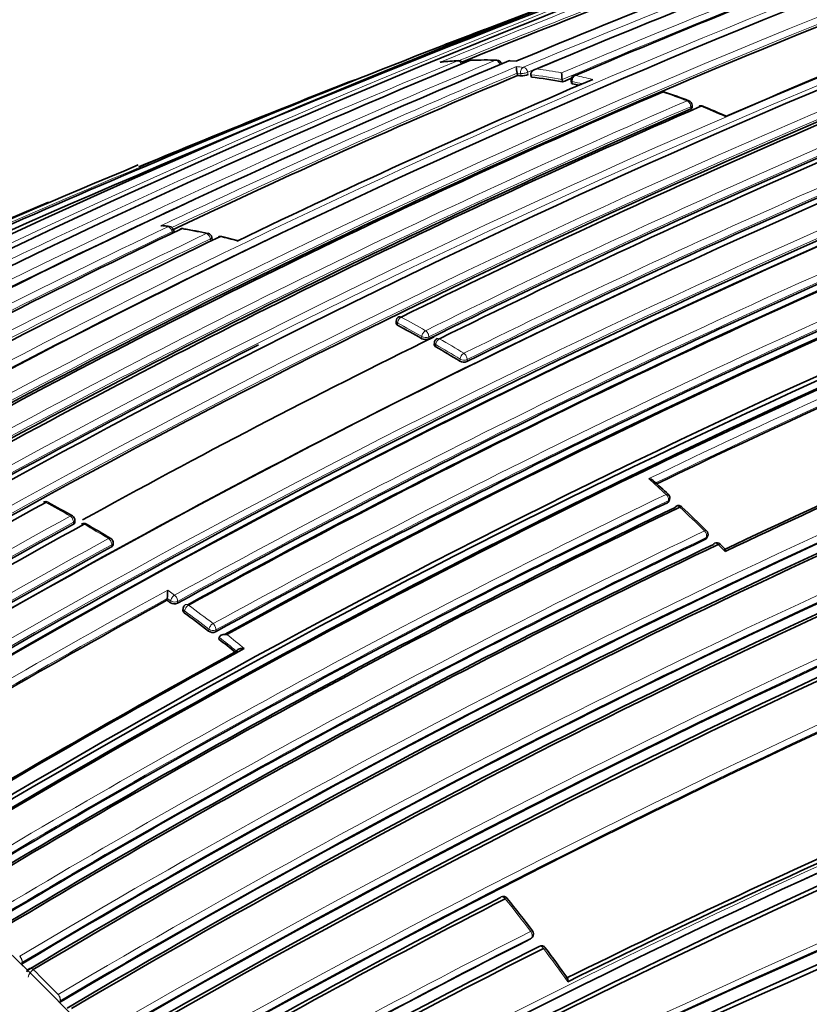
# Model space of a CAD drawing. Units: millimetres. Extents: x -435 to 1329, y 8 to 1164.
# Drawn here: x -403 to -387, y 193 to 213 of the extents above; entities that cross this region are included whole.
import ezdxf

# ---------------------------------------------------------------- set-up
doc = ezdxf.new("R2010")
doc.units = ezdxf.units.MM
doc.layers.add('DV3_0', color=7, linetype='Continuous')
doc.layers.add('Défaut', color=7, linetype='Continuous')

# ---------------------------------------------------------------- blocks, each defined once
blk = doc.blocks.new('SE2')
at = {"layer": 'DV3_0', "color": 7, "lineweight": 35}
for p, q in [((-392.952, 211.786), (-393.071, 211.794)), ((-392.923, 211.495), (-392.932, 211.542)), ((-392.932, 211.542), (-392.932, 211.542)), ((-392.642, 211.462), (-392.651, 211.51)), ((-392.651, 211.51), (-392.651, 211.51)), ((-392.01, 211.363), (-392.017, 211.41)), ((-392.017, 211.41), (-392.017, 211.41)), ((-391.838, 211.385), (-391.831, 211.338)), ((-389.38, 210.845), (-389.381, 210.89)), ((-399.891, 208.305), (-399.9, 208.352)), ((-399.118, 208.163), (-399.126, 208.21)), ((-398.606, 208.148), (-398.925, 208.227)), ((-395.386, 206.51), (-395.388, 206.468)), ((-394.61, 206.074), (-394.613, 206.032)), ((-389.852, 202.856), (-389.839, 202.891)), ((-401.905, 202.428), (-401.903, 202.469)), ((-389.08, 202.114), (-389.066, 202.147)), ((-401.129, 201.972), (-401.127, 202.012)), ((-388.718, 201.89), (-388.812, 201.985)), ((-400.036, 200.848), (-400.031, 200.887)), ((-400.031, 200.887), (-400.031, 200.887)), ((-399.708, 200.686), (-399.713, 200.648)), ((-398.982, 200.06), (-398.975, 200.097)), ((-398.975, 200.097), (-398.975, 200.097)), ((-392.643, 193.994), (-392.622, 194.018)), ((-402.99, 193.467), (-402.992, 193.466))]:
    blk.add_line(p, q, dxfattribs=at)
at = {"layer": 'DV3_0', "color": 7, "lineweight": 18}
for p, q in [((-392.932, 211.542), (-392.86, 211.535)), ((-392.86, 211.535), (-392.852, 211.487)), ((-392.709, 211.511), (-392.718, 211.558)), ((-391.805, 211.322), (-391.812, 211.37)), ((-389.41, 210.861), (-389.409, 210.815)), ((-399.929, 208.323), (-399.924, 208.295)), ((-399.155, 208.18), (-399.148, 208.133)), ((-395.358, 206.43), (-395.357, 206.473)), ((-394.865, 206.197), (-394.867, 206.155)), ((-394.726, 206.149), (-394.724, 206.191)), ((-394.581, 206.033), (-394.583, 205.991)), ((-394.093, 205.699), (-394.089, 205.741)), ((-393.948, 205.732), (-393.952, 205.69)), ((-389.879, 202.828), (-389.866, 202.863)), ((-401.933, 202.431), (-401.934, 202.39)), ((-401.159, 201.933), (-401.157, 201.974)), ((-389.107, 202.088), (-389.092, 202.121)), ((-400.021, 201.053), (-399.88, 200.953)), ((-399.96, 200.837), (-400.031, 200.887)), ((-399.965, 200.798), (-399.96, 200.837)), ((-399.82, 200.825), (-399.825, 200.787)), ((-399.679, 200.633), (-399.684, 200.594)), ((-399.192, 200.224), (-399.185, 200.261)), ((-399.045, 200.246), (-399.052, 200.208)), ((-392.662, 193.979), (-392.641, 194.003)), ((-403.025, 193.627), (-403.024, 193.627)), ((-402.978, 193.499), (-402.99, 193.467)), ((-402.978, 193.499), (-402.981, 193.498)), ((-402.749, 193.357), (-402.749, 193.357)), ((-402.245, 192.85), (-402.245, 192.85)), ((-402.203, 192.722), (-402.216, 192.691)), ((-402.203, 192.722), (-402.205, 192.721))]:
    blk.add_line(p, q, dxfattribs=at)
at = {"layer": 'DV3_0', "color": 7, "lineweight": 35}
for centre, radius, start, end in [((-303.931, -16), 245.337, 106.60873, 113.90152), ((-319.125, 37.714), 188.77, 108.11595, 112.88374), ((-324.31, 41.692), 184.057, 107.66442, 120.14804), ((-324.288, 37.744), 187.903, 107.54781, 119.75019), ((-315.564, 48.473), 173.029, 105.60927, 118.76184), ((-315.855, 49.002), 172.449, 105.59769, 118.77478), ((-320.438, 38.452), 187.888, 110.33945, 112.70325), ((-316.457, 21.444), 205.532, 110.14881, 112.18033), ((-321.937, 47.641), 178.106, 110.55373, 113.07802), ((-322.053, 50.441), 175.05, 110.61522, 121.27315), ((-315.658, 46.875), 176.279, 108.29506, 121.44943), ((-315.926, 47.802), 175.211, 108.25693, 121.47633), ((-322.009, 52.109), 172.982, 110.61258, 118.78681), ((-317.588, 13.973), 212.51, 109.70351, 113.94954), ((-315.99, 47.782), 175.21, 108.65222, 121.48127), ((-322.343, 57.603), 166.824, 110.7679, 113.44121), ((-316.678, 45.162), 180.25, 111.02698, 121.37565), ((-315.779, 44.256), 180.843, 111.04776, 121.38212), ((-319.411, 53.331), 171.014, 110.95625, 116.33793), ((-318.756, 52.954), 170.998, 110.99596, 116.37697), ((-318.679, 53.307), 170.62, 110.99011, 116.38594), ((-315.669, 7.219), 219.504, 110.79338, 111.03882), ((-314.016, 43.381), 180.822, 111.06884, 121.3871), ((-318.232, 52.778), 170.633, 110.95472, 116.34377), ((-328.942, 54.033), 170.609, 112.37107, 120.67126), ((-327.096, 53.354), 171.634, 112.6154, 120.8828), ((-393.602, 203.168), 8.642, 93.4646, 95.7403), ((-394.118, 211.695), 0.1, 25.8637, 93.2799), ((-393.853, 211.706), 0.1, 91.551, 112.4757), ((-393.555, 202.196), 9.612, 88.738, 91.786), ((-393.346, 211.706), 0.1, 12.3772, 88.3968), ((-393.077, 211.695), 0.1, 86.7926, 112.6766), ((-392.326, 211.671), 0.619, 179.7748, 192.0142), ((-391.147, 211.548), 0.881, 180.0517, 189.0021), ((-314.628, 2.433), 224.339, 111.32737, 112.53463), ((-324.557, 49.338), 175.979, 112.86045, 115.36291), ((-323.21, 51.925), 173.455, 113.14853, 115.76563), ((-393.956, 201.212), 10.334, 83.8651, 84.2637), ((-392.835, 211.829), 0.342, 267.164, 291.524), ((-394.045, 200.524), 11.028, 79.3701, 82.6943), ((-321.649, 46.013), 179.697, 112.98891, 113.0513), ((-391.739, 211.399), 0.1, 113.0798, 187.8716), ((-394.21, 199.654), 11.913, 77.7237, 78.3523), ((-320.567, 49.883), 175.579, 113.28733, 118.75884), ((-389.976, 211.066), 0.1, 71.2146, 113.2591), ((-395.493, 194.717), 17.352, 69.6021, 71.3447), ((-389.481, 210.887), 0.1, 1.6563, 69.1419), ((-319.247, 48.434), 176.891, 113.36805, 118.79971), ((-318.797, 48.21), 177.242, 113.40515, 118.82972), ((-389.201, 210.777), 0.1, 68.0072, 113.3646), ((-397.666, 189.93), 22.599, 66.6425, 67.8969), ((-314.329, 45.784), 175.227, 110.64024, 121.27976), ((-314.417, 46.032), 175.05, 110.61521, 121.27316), ((-331.172, 41.981), 181.508, 112.49529, 118.97036), ((-314.384, 45.945), 174.916, 110.62793, 121.26425), ((-314.328, 45.899), 174.953, 110.60954, 121.24689), ((-332.066, 42.018), 181.136, 112.86254, 118.80683), ((-325.172, 52.217), 173.056, 115.52454, 121.04315), ((-400.855, 202.436), 6.058, 81.7251, 82.8197), ((-399.998, 208.332), 0.1, 11.2124, 81.7713), ((-399.724, 208.289), 0.1, 80.3941, 115.5116), ((-401.908, 195.135), 13.431, 78.3842, 80.5664), ((-322.79, 50.011), 175.595, 115.70872, 121.15527), ((-314.258, 45.317), 177.462, 113.41459, 118.82738), ((-314.516, 46.037), 176.563, 113.36397, 118.80794), ((-399.225, 208.194), 0.1, 9.2662, 77.9743), ((-398.949, 208.131), 0.1, 76.6847, 115.6873), ((-308.63, 31.89), 184.954, 107.70902, 120.12029), ((-308.807, 32.092), 184.504, 107.63662, 120.07593), ((-314.497, 45.904), 176.706, 113.38212, 118.79638), ((-308.518, 31.423), 185.168, 107.63173, 120.03301), ((-314.496, 46.133), 175.753, 113.29721, 118.75793), ((-313.985, 43.161), 181.034, 114.92631, 121.36467), ((-306.794, 26.45), 189.445, 107.61292, 119.70461), ((-395.286, 206.507), 0.1, 116.2798, 178.2989), ((-404.904, 188.802), 20.046, 59.9542, 61.5622), ((-314.912, 47.148), 173.23, 113.17827, 115.72357), ((-320.391, 54.827), 168.583, 116.1205, 118.85657), ((-394.79, 206.302), 0.166, 242.2823, 292.699), ((-394.511, 206.068), 0.1, 116.3155, 176.8557), ((-319.735, 50.641), 174.065, 116.78684, 121.51577), ((-405.058, 187.824), 20.97, 58.4729, 60.0332), ((-394.013, 205.839), 0.161, 240.4861, 292.4758), ((-313.463, 43.438), 175.408, 112.88344, 115.40805), ((-312.623, 41.579), 177.404, 112.84587, 115.39785), ((-314.774, 45.964), 171.87, 112.63491, 120.88199), ((-314.805, 45.898), 171.741, 112.581, 120.83693), ((-314.747, 45.764), 171.837, 112.55285, 120.80543), ((-315.022, 45.661), 170.941, 112.39464, 120.66955), ((-315.04, 45.501), 170.891, 112.33286, 120.61274), ((-314.96, 45.294), 171.056, 112.30295, 120.57552), ((-287.742, -30.384), 245.044, 107.57141, 115.0246), ((-402.529, 189.208), 18.724, 47.4394, 48.6864), ((-289.688, -26.438), 240.4, 107.39244, 114.986), ((-389.932, 202.926), 0.1, 339.5591, 47.4443), ((-305.642, 26.423), 201.249, 118.76789, 121.1503), ((-313.536, 44.361), 175.898, 115.72295, 121.15457), ((-313.936, 45.086), 174.918, 115.67522, 121.12983), ((-314.016, 45.263), 174.687, 115.6485, 121.12104), ((-402.496, 202.75), 0.1, 61.3337, 118.7552), ((-415.906, 178.152), 28.113, 60.244, 61.3984), ((-288.908, -28.686), 242.683, 107.40672, 114.89232), ((-389.656, 202.669), 0.1, 46.7175, 115.654), ((-413.794, 176.975), 35.351, 45.6614, 46.7873), ((-402.003, 202.472), 0.1, 358.401, 59.8537), ((-303.487, 23.039), 204.594, 118.76263, 121.10372), ((-303.036, 22.604), 205.089, 118.76159, 121.0987), ((-401.72, 202.308), 0.1, 60.1468, 118.7467), ((-416.173, 177.062), 29.188, 59.0796, 60.2045), ((-389.157, 202.188), 0.1, 335.9351, 45.4161), ((-304.226, 25.382), 201.411, 118.76833, 121.14758), ((-314.436, 45.806), 173.205, 115.53821, 121.04616), ((-314.767, 46.353), 172.404, 115.48476, 121.02002), ((-314.824, 46.46), 172.24, 115.45482, 120.99667), ((-401.227, 202.017), 0.1, 357.2154, 58.7012), ((-311.564, 31.2), 180.554, 108.88172, 119.00832), ((-388.883, 201.915), 0.1, 44.7087, 115.4723), ((-311.84, 31.163), 180.235, 108.74019, 118.90657), ((-311.673, 30.618), 180.718, 108.73092, 118.84694), ((-401.654, 201.067), 1.633, 353.6646, 359.5096), ((-307.52, 32.776), 191.853, 118.83068, 121.23241), ((-415.299, 179.366), 26.353, 54.4178, 54.6061), ((-399.885, 200.917), 0.143, 235.8714, 294.7668), ((-399.609, 200.672), 0.1, 118.7721, 171.8461), ((-415.969, 178.45), 27.487, 52.3847, 53.6699), ((-399.109, 200.335), 0.139, 233.337, 294.366), ((-416.733, 177.465), 28.734, 51.0099, 51.8458), ((-310.498, 38.902), 183.465, 118.70723, 121.21736), ((-310.533, 39.045), 183.296, 118.66817, 121.20715), ((-318.28, 44.489), 165.934, 113.65933, 116.35149), ((-318.118, 43.979), 166.386, 113.58582, 116.3244), ((-320.314, 52.585), 159.853, 117.15462, 120.1129), ((-320.362, 52.563), 159.783, 117.10856, 120.06807), ((-393.211, 194.741), 0.1, 38.5448, 117.1498), ((-425.391, 169.055), 41.273, 37.4356, 38.5962), ((-392.698, 194.083), 0.1, 319.3619, 37.3137), ((-321.949, 54.135), 156.705, 116.82358, 119.8288), ((-322.364, 54.474), 155.998, 116.7159, 119.73534), ((-322.396, 54.399), 155.977, 116.66544, 119.68493), ((-392.439, 193.739), 0.1, 36.687, 116.7155), ((-425.713, 168.827), 41.664, 35.7725, 36.8209), ((-322.471, 44.073), 161.457, 111.9624, 114.96819), ((-323.173, 44.425), 160.579, 111.77742, 114.74271), ((-323.038, 43.856), 161.061, 111.72272, 114.67737)]:
    blk.add_arc(centre, radius, start, end, dxfattribs=at)
at = {"layer": 'DV3_0', "color": 7, "lineweight": 18}
for centre, radius, start, end in [((-322.082, 52.256), 172.997, 105.60672, 118.7619), ((-322.062, 52.29), 172.838, 105.60537, 118.79485), ((-318.369, 34.7), 191.977, 108.12576, 112.81321), ((-324.242, 40.229), 185.506, 107.62857, 120.00928), ((-319.329, 49.775), 175.195, 108.25569, 121.47641), ((-319.262, 49.674), 175.175, 108.25813, 121.47602), ((-316.479, 21.257), 205.862, 110.11747, 112.27041), ((-316.502, 21.584), 205.434, 110.14935, 112.19592), ((-321.672, 45.96), 179.914, 110.52164, 113.02001), ((-321.683, 46.147), 179.607, 110.50396, 113.05411), ((-322.403, 50.56), 174.936, 110.60468, 121.24355), ((-315.961, 47.571), 175.559, 108.26447, 121.47599), ((-318.478, 35.163), 191.381, 111.31888, 112.82464), ((-315.865, 44.464), 180.798, 111.06807, 121.38772), ((-315.84, 44.434), 180.695, 111.04367, 121.3884), ((-318.969, 53.485), 170.605, 110.98994, 116.38625), ((-318.913, 53.379), 170.583, 110.9912, 116.38637), ((-318.146, 52.611), 170.998, 110.95564, 116.33785), ((-318.133, 52.585), 170.885, 110.95515, 116.33767), ((-315.669, 7.219), 219.504, 111.03882, 113.76026), ((-329.523, 54.023), 170.489, 112.27371, 120.57527), ((-327.722, 53.544), 171.332, 112.5287, 120.80674), ((-313.869, 43.566), 180.209, 111.0253, 121.3764), ((-393.655, 203.254), 8.551, 93.2727, 95.6428), ((-393.629, 202.557), 9.248, 88.3824, 91.5365), ((-393.638, 202.124), 9.681, 85.9566, 86.7969), ((-324.895, 49.963), 175.445, 112.82221, 115.40298), ((-324.583, 49.446), 175.917, 112.86306, 115.36212), ((-393.885, 201.613), 10.104, 83.8584, 84.6629), ((-394.005, 200.629), 11.096, 79.7341, 82.3624), ((-394.056, 200.547), 11.053, 79.3697, 82.6942), ((-394.223, 199.671), 11.944, 77.3454, 78.3524), ((-394.17, 199.762), 11.978, 76.619, 78.3538), ((-394.684, 197.341), 14.595, 69.1291, 71.2022), ((-319.489, 48.93), 176.52, 113.36136, 118.80678), ((-319.385, 48.774), 176.566, 113.36541, 118.80809), ((-395.158, 196.128), 15.898, 66.0595, 67.9983), ((-322.29, 50.421), 174.975, 113.86375, 121.24657), ((-327.555, 53.377), 171.428, 113.82155, 120.81745), ((-326.053, 52.972), 172.152, 115.4447, 120.98989), ((-325.864, 52.739), 172.314, 115.45667, 120.99635), ((-401.61, 197.422), 11.118, 81.7612, 82.4957), ((-314.438, 45.721), 177.193, 113.40277, 118.82894), ((-401.764, 196.458), 12.095, 77.9572, 80.3768), ((-323.689, 50.888), 174.592, 115.64094, 121.11682), ((-323.518, 50.665), 174.734, 115.65, 121.12075), ((-308.93, 32.559), 184.372, 107.66137, 120.12565), ((-314.427, 45.689), 177.085, 113.40417, 118.82994), ((-401.964, 195.553), 13.022, 75.0693, 76.6756), ((-309.06, 32.856), 183.921, 107.66305, 120.14707), ((-314.652, 46.488), 175.535, 113.28375, 118.7568), ((-314.648, 46.467), 175.416, 113.28625, 118.75896), ((-307.237, 27.425), 188.522, 107.55088, 119.71553), ((-307.406, 27.831), 187.958, 107.55264, 119.74293), ((-404.891, 188.852), 20.176, 59.9527, 61.5617), ((-314.85, 47.04), 173.519, 113.14336, 115.75968), ((-404.927, 188.803), 20.095, 59.9522, 61.561), ((-314.887, 47.109), 173.303, 113.17178, 115.72913), ((-405.051, 187.862), 21.113, 58.4737, 60.0347), ((-405.081, 187.822), 21.022, 58.4741, 60.0352), ((-314.732, 45.874), 172.123, 112.61603, 120.8609), ((-314.749, 45.911), 171.949, 112.62584, 120.87121), ((-314.973, 45.534), 171.226, 112.37155, 120.6431), ((-315.001, 45.607), 171.018, 112.38385, 120.65714), ((-292.724, -17.85), 231.704, 107.32985, 115.18065), ((-293.207, -16.436), 230.103, 107.31404, 115.25296), ((-409.489, 181.666), 28.955, 47.4468, 48.3907), ((-313.798, 44.865), 175.494, 115.70171, 121.15173), ((-313.772, 44.808), 175.418, 115.70803, 121.15576), ((-413.047, 183.539), 21.991, 59.85, 61.3288), ((-410.659, 180.405), 30.676, 45.4194, 46.7204), ((-303.328, 22.785), 205.07, 118.76194, 121.09925), ((-303.318, 22.767), 204.948, 118.76167, 121.09905), ((-413.062, 182.632), 22.784, 58.6954, 60.1396), ((-314.626, 46.163), 172.96, 115.51504, 121.0372), ((-311.114, 30.026), 181.931, 108.86825, 118.93146), ((-304.389, 25.726), 201.207, 118.7683, 121.15121), ((-304.336, 25.627), 201.178, 118.7682, 121.15045), ((-314.605, 46.12), 172.872, 115.52373, 121.04361), ((-311.252, 30.436), 181.385, 108.88644, 118.9692), ((-410.578, 180.467), 30.575, 44.3423, 44.7195), ((-307.568, 32.917), 191.879, 118.80488, 121.23199), ((-307.608, 32.967), 191.675, 118.82846, 121.23271), ((-415.992, 178.451), 27.676, 52.3873, 53.6726), ((-416.004, 178.432), 27.557, 52.3869, 53.6723), ((-416.786, 177.429), 28.97, 50.7755, 51.6717), ((-416.768, 177.447), 28.803, 50.9528, 51.8488), ((-423.686, 170.467), 39.024, 37.3309, 38.561), ((-322.007, 54.118), 156.829, 116.77502, 119.78289), ((-321.966, 54.116), 156.727, 116.804, 119.80991), ((-424.458, 169.883), 39.992, 35.5061, 36.706), ((-322.437, 43.881), 161.652, 111.93664, 114.93938), ((-322.421, 43.628), 161.998, 111.91618, 114.86101), ((-429.357, 166.387), 37.794, 45.4932, 45.7654), ((-402.61, 193.154), 0.246, 124.4281, 167.8469), ((-430.033, 165.764), 38.805, 44.2673, 45.3228), ((-330.541, 57.633), 144.703, 110.94967, 117.32135)]:
    blk.add_arc(centre, radius, start, end, dxfattribs=at)
for centre, major_axis, ratio, start_param, end_param in [((-394.118, 211.695), (0.0057, -0.0998), 0.784082, 3.141593, 3.392818), ((-394.118, 211.695), (-0.0381, 0.0925), 0.652986, 4.769649, 6.078031), ((-393.853, 211.706), (0.0027, -0.1), 0.779285, 3.130743, 3.416231), ((-393.346, 211.706), (-0.0028, -0.1), 0.76941, 3.141593, 3.458612), ((-393.346, 211.706), (-0.0384, 0.0923), 0.651226, 4.442177, 6.017688), ((-393.077, 211.695), (-0.0056, -0.0998), 0.763788, 3.139439, 3.479984), ((-392.787, 211.564), (0.0107, 0.0994), 0.752375, 0.378204, 1.949384), ((-392.787, 211.564), (0.0984, 0.018), 0.24704, 3.825294, 5.446129), ((-392.787, 211.564), (-0.0389, 0.0921), 0.649049, 4.382218, 5.957732), ((-391.739, 211.399), (0.0991, 0.0137), 0.295451, 3.141593, 3.84635), ((-391.739, 211.399), (0.0202, 0.0979), 0.726356, 0.449479, 2.020684), ((-391.739, 211.399), (0.0392, -0.092), 0.647309, 2.73901, 3.141593), ((-389.976, 211.066), (-0.0322, -0.0947), 0.681677, 3.141593, 3.678552), ((-389.481, 210.887), (-0.0356, -0.0934), 0.665903, 3.141593, 3.703341), ((-389.481, 210.887), (-0.0396, 0.0918), 0.645099, 4.160684, 5.736245), ((-389.481, 210.887), (-0.1, -0.0029), 0.400274, 2.351954, 3.141593), ((-389.201, 210.777), (-0.0374, -0.0927), 0.656659, 3.128431, 3.716701), ((-399.998, 208.332), (-0.0143, -0.099), 0.743129, 3.141593, 3.589132), ((-399.998, 208.332), (-0.043, 0.0903), 0.625411, 4.327647, 5.902985), ((-399.998, 208.332), (-0.0981, -0.0194), 0.292676, 2.283843, 3.141593), ((-399.724, 208.289), (-0.0167, -0.0986), 0.736631, 3.141593, 3.607563), ((-399.225, 208.194), (-0.0208, -0.0978), 0.724205, 3.141593, 3.639545), ((-399.225, 208.194), (-0.0432, 0.0902), 0.623656, 4.2729, 5.848258), ((-399.225, 208.194), (-0.0987, -0.0161), 0.332388, 2.29344, 3.141593), ((-398.949, 208.131), (-0.023, -0.0973), 0.717019, 3.131094, 3.656361), ((-395.286, 206.507), (-0.0476, -0.0879), 0.594973, 3.838783, 5.410041), ((-395.286, 206.507), (0.1, -0.003), 0.513618, 3.141593, 3.942342), ((-394.794, 206.232), (-0.0501, -0.0866), 0.576826, 3.855746, 5.427), ((-394.794, 206.232), (0.0998, -0.0064), 0.537949, 3.962775, 5.533377), ((-394.794, 206.232), (0.0443, -0.0896), 0.617153, 0.818493, 2.393871), ((-394.511, 206.068), (-0.0499, -0.0866), 0.577874, 3.854978, 5.426232), ((-394.511, 206.068), (0.0443, -0.0896), 0.617226, 2.395465, 3.141593), ((-394.511, 206.068), (0.0998, -0.0055), 0.5317, 3.141593, 3.957515), ((-394.019, 205.775), (-0.0523, -0.0852), 0.559169, 3.869975, 5.441233), ((-394.019, 205.775), (-0.0996, 0.0091), 0.554705, 0.837932, 2.406651), ((-394.019, 205.775), (-0.0443, 0.0897), 0.617521, 3.930135, 5.505502), ((-389.932, 202.926), (-0.0676, -0.0737), 0.390514, 3.139339, 3.954804), ((-389.932, 202.926), (-0.0434, 0.0901), 0.623377, 3.681607, 5.256972), ((-402.496, 202.75), (-0.048, -0.0877), 0.592463, 3.141593, 3.888608), ((-389.932, 202.926), (-0.0937, 0.0349), 0.670309, 2.569074, 3.141593), ((-389.656, 202.669), (0.0433, -0.0901), 0.624014, 2.097263, 3.141593), ((-389.656, 202.669), (-0.0686, -0.0728), 0.377014, 3.141593, 3.959076), ((-402.003, 202.472), (-0.0502, -0.0865), 0.57568, 3.141593, 3.903557), ((-402.003, 202.472), (0.0481, -0.0877), 0.591571, 0.790993, 2.366022), ((-402.003, 202.472), (-0.1, 0.0028), 0.566637, 2.372108, 3.141593), ((-401.72, 202.308), (-0.0498, -0.0867), 0.579016, 3.141593, 3.900603), ((-389.157, 202.188), (-0.0702, -0.0712), 0.352106, 3.138612, 3.966229), ((-389.157, 202.188), (-0.0431, 0.0902), 0.625084, 3.630939, 5.206281), ((-389.157, 202.188), (-0.0913, 0.0408), 0.688597, 2.611088, 3.141593), ((-401.227, 202.017), (-0.052, -0.0854), 0.561832, 3.141593, 3.915138), ((-401.227, 202.017), (0.0481, -0.0877), 0.591475, 0.767355, 2.342375), ((-401.227, 202.017), (-0.0999, 0.0049), 0.580073, 2.38395, 3.141593), ((-388.883, 201.915), (0.043, -0.0903), 0.625827, 2.046551, 3.141593), ((-388.883, 201.915), (-0.0711, -0.0704), 0.33817, 3.13873, 3.969844), ((-399.89, 200.876), (0.0582, 0.0813), 0.504758, 0.814232, 2.385513), ((-399.89, 200.876), (-0.0482, 0.0876), 0.591185, 3.816162, 5.391162), ((-399.89, 200.876), (-0.0991, 0.0133), 0.630165, 0.867585, 2.43565), ((-399.609, 200.672), (-0.0592, -0.0806), 0.493878, 3.961993, 5.533277), ((-399.609, 200.672), (0.0481, -0.0877), 0.591407, 2.232892, 3.141593), ((-399.609, 200.672), (0.099, -0.0142), 0.634197, 3.141593, 4.014991), ((-399.115, 200.3), (-0.061, -0.0792), 0.474342, 3.972168, 5.543455), ((-399.115, 200.3), (0.0481, -0.0877), 0.591864, 0.628581, 2.203587), ((-399.115, 200.3), (-0.0984, 0.018), 0.652254, 0.899291, 2.466127), ((-393.211, 194.741), (0.0456, -0.089), 0.609417, 1.856111, 3.141593), ((-393.211, 194.741), (-0.0782, -0.0623), 0.206265, 3.141593, 4.032301), ((-392.698, 194.083), (-0.0795, -0.0606), 0.177859, 3.138116, 4.032897), ((-392.698, 194.083), (-0.0451, 0.0892), 0.612214, 3.390585, 4.965548), ((-392.698, 194.083), (-0.0759, 0.0651), 0.765968, 2.833662, 3.141593), ((-392.439, 193.739), (0.045, -0.0893), 0.61397, 1.806815, 3.141593), ((-392.439, 193.739), (-0.0802, -0.0597), 0.163181, 3.141593, 4.032866), ((-403.046, 193.563), (-0.0492, 0.0871), 0.558565, 3.601389, 5.175547), ((-403.045, 193.564), (-0.0513, 0.0858), 0.566954, 3.586924, 5.16147), ((-402.772, 193.295), (0.0522, -0.0853), 0.571111, 1.998768, 3.14121), ((-402.771, 193.295), (0.0513, -0.0859), 0.567746, 2.004937, 3.142318), ((-402.27, 192.789), (-0.0493, 0.087), 0.563012, 3.556925, 5.131227), ((-402.269, 192.79), (-0.0511, 0.086), 0.569174, 3.544973, 5.119518)]:
    blk.add_ellipse(centre, major_axis=major_axis, ratio=ratio, start_param=start_param, end_param=end_param, dxfattribs=at)
at = {"layer": 'DV3_0', "color": 7, "lineweight": 35}
for centre, major_axis, ratio, start_param, end_param in [((-393.853, 211.706), (0.0382, -0.0924), 0.652539, 2.915385, 3.141593), ((-393.077, 211.695), (0.0386, -0.0923), 0.650812, 2.855481, 3.141593), ((-389.976, 211.066), (0.0395, -0.0919), 0.645737, 2.629331, 3.141593), ((-389.976, 211.066), (-0.0322, -0.0947), 0.681677, 3.116835, 3.141593), ((-389.201, 210.777), (0.0397, -0.0918), 0.644808, 2.575074, 3.141593), ((-399.724, 208.289), (0.0431, -0.0902), 0.624892, 2.74183, 3.141593), ((-399.724, 208.289), (-0.0167, -0.0986), 0.736631, 3.120087, 3.141593), ((-398.949, 208.131), (0.0433, -0.0901), 0.623189, 2.687315, 3.141593), ((-395.286, 206.507), (0.0443, -0.0897), 0.617424, 2.426038, 3.141593), ((-402.496, 202.75), (0.0481, -0.0877), 0.591475, 2.39541, 3.141593), ((-402.496, 202.75), (-0.048, -0.0877), 0.592463, 3.112201, 3.141593), ((-389.656, 202.669), (0.0433, -0.0901), 0.624014, 3.141593, 3.672621), ((-389.656, 202.669), (-0.0686, -0.0728), 0.377014, 3.111017, 3.141593), ((-401.72, 202.308), (0.0481, -0.0877), 0.591528, 2.371901, 3.141593), ((-401.72, 202.308), (-0.0498, -0.0867), 0.579016, 3.111958, 3.141593), ((-409.214, 175.783), (13.75, -23.816), 0.57735, 1.397964, 3.141593), ((-388.883, 201.915), (0.043, -0.0903), 0.625827, 3.141593, 3.62189), ((-412.749, 173.742), (13.75, -23.816), 0.57735, 1.397964, 3.314425), ((-393.211, 194.741), (0.0456, -0.089), 0.609417, 3.141593, 3.431099), ((-393.211, 194.741), (-0.0782, -0.0623), 0.206265, 3.119032, 3.141593), ((-392.439, 193.739), (0.045, -0.0893), 0.61397, 3.141593, 3.381771), ((-392.439, 193.739), (-0.0802, -0.0597), 0.163181, 3.107379, 3.141593), ((-402.771, 193.295), (0.0513, -0.0859), 0.567746, 3.142318, 3.227475)]:
    blk.add_ellipse(centre, major_axis=major_axis, ratio=ratio, start_param=start_param, end_param=end_param, dxfattribs=at)
for points, knots in [([(-351.021, 285.749), (-351.866, 286.23), (-353.941, 287.404), (-357.717, 289.336), (-362.055, 291.28), (-366.418, 292.957), (-370.744, 294.335), (-375.032, 295.414), (-379.265, 296.189), (-383.427, 296.655), (-387.504, 296.812), (-391.48, 296.659), (-395.341, 296.2), (-399.073, 295.437), (-402.665, 294.377), (-406.106, 293.026), (-409.387, 291.391), (-412.501, 289.479), (-415.441, 287.296), (-418.199, 284.849), (-420.77, 282.144), (-423.148, 279.187), (-425.325, 275.982), (-427.297, 272.538), (-429.055, 268.861), (-430.594, 264.963), (-431.907, 260.854), (-432.989, 256.546), (-433.837, 252.056), (-434.448, 247.396), (-434.82, 242.583), (-434.953, 237.632), (-434.848, 232.559), (-434.507, 227.38), (-433.931, 222.109), (-433.124, 216.762), (-432.088, 211.354), (-430.829, 205.9), (-429.481, 200.901), (-428.518, 197.722), (-428.091, 196.376)], [0, 0, 0, 0, 0.0092139, 0.0266357, 0.0440655, 0.0614888, 0.0788944, 0.096268, 0.1135923, 0.1308484, 0.1480169, 0.1650807, 0.1820277, 0.1988539, 0.2155646, 0.2321758, 0.2487124, 0.2652066, 0.2816903, 0.2981916, 0.3147445, 0.3313777, 0.3481117, 0.3649576, 0.3819171, 0.3989836, 0.416144, 0.4333819, 0.4506793, 0.4680193, 0.4853868, 0.5027695, 0.5201574, 0.537542, 0.5549193, 0.5722865, 0.5896425, 0.6069868, 0.6243195, 0.6370401, 0.6370401, 0.6370401, 0.6370401]), ([(-417.329, 202.194), (-417.507, 202.787), (-418.184, 205.092), (-419.255, 209.09), (-420.412, 214.151), (-421.354, 219.144), (-422.079, 224.05), (-422.586, 228.853), (-422.875, 233.537), (-422.947, 238.086), (-422.803, 242.486), (-422.447, 246.722), (-421.881, 250.78), (-421.111, 254.649), (-420.141, 258.317), (-418.977, 261.776), (-417.624, 265.016), (-416.085, 268.032), (-414.366, 270.819), (-412.468, 273.373), (-410.391, 275.691), (-408.134, 277.767), (-405.696, 279.593), (-403.079, 281.161), (-400.29, 282.459), (-397.344, 283.476), (-394.258, 284.206), (-391.048, 284.649), (-387.725, 284.807), (-384.301, 284.682), (-380.783, 284.277), (-377.18, 283.594), (-373.5, 282.634), (-369.754, 281.401), (-365.941, 279.89), (-362.12, 278.129), (-359.049, 276.515), (-357.456, 275.606), (-357.021, 275.357)], [0.3761564, 0.3761564, 0.3761564, 0.3761564, 0.3823067, 0.4000597, 0.417798, 0.4355202, 0.4532251, 0.4709124, 0.488582, 0.5062351, 0.5238741, 0.5415035, 0.5591296, 0.5767593, 0.5944053, 0.6120851, 0.6298216, 0.647644, 0.665587, 0.6836887, 0.7019857, 0.7205035, 0.7392427, 0.7581642, 0.7771841, 0.7961558, 0.8149732, 0.8335795, 0.8519634, 0.8701453, 0.8881607, 0.9060486, 0.9238446, 0.9415786, 0.9592743, 0.9769496, 0.9946176, 1, 1, 1, 1]), ([(-394.496, 211.763), (-394.495, 211.764), (-394.495, 211.764), (-394.494, 211.764), (-394.485, 211.766), (-394.476, 211.768), (-394.466, 211.769)], [0, 0, 0, 0, 0.0107694, 0.0107694, 0.0107694, 0.1619847, 0.1619847, 0.1619847, 0.1619847]), ([(-392.531, 211.626), (-392.531, 211.626), (-392.532, 211.626), (-392.533, 211.626), (-392.547, 211.624), (-392.561, 211.62), (-392.575, 211.614), (-392.59, 211.608), (-392.605, 211.599), (-392.617, 211.588), (-392.627, 211.58), (-392.635, 211.571), (-392.641, 211.56), (-392.645, 211.553), (-392.648, 211.545), (-392.65, 211.536), (-392.652, 211.528), (-392.652, 211.519), (-392.651, 211.51)], [0, 0, 0, 0, 0.010685, 0.010685, 0.010685, 0.243956, 0.243956, 0.243956, 0.514446, 0.514446, 0.514446, 0.713325, 0.713325, 0.713325, 0.856108, 0.856108, 0.856108, 1, 1, 1, 1]), ([(-391.831, 211.338), (-391.831, 211.337), (-391.83, 211.335), (-391.829, 211.333), (-391.826, 211.33), (-391.822, 211.328), (-391.816, 211.325), (-391.813, 211.324), (-391.809, 211.323), (-391.805, 211.322)], [0.540068, 0.540068, 0.540068, 0.540068, 0.6614657, 0.6614657, 0.6614657, 0.881953, 0.881953, 0.881953, 1, 1, 1, 1]), ([(-389.409, 210.815), (-389.401, 210.819), (-389.394, 210.823), (-389.389, 210.827), (-389.385, 210.831), (-389.382, 210.836), (-389.38, 210.84), (-389.38, 210.842), (-389.38, 210.843), (-389.38, 210.845)], [0, 0, 0, 0, 0.2178156, 0.2178156, 0.2178156, 0.4356312, 0.4356312, 0.4356312, 0.5094976, 0.5094976, 0.5094976, 0.5094976]), ([(-400.158, 208.445), (-400.157, 208.446), (-400.157, 208.446), (-400.156, 208.446), (-400.141, 208.448), (-400.126, 208.449), (-400.112, 208.448), (-400.107, 208.448), (-400.103, 208.448), (-400.098, 208.447)], [0, 0, 0, 0, 0.0106289, 0.0106289, 0.0106289, 0.2465834, 0.2465834, 0.2465834, 0.3175194, 0.3175194, 0.3175194, 0.3175194]), ([(-395.388, 206.468), (-395.388, 206.464), (-395.387, 206.459), (-395.385, 206.455), (-395.382, 206.45), (-395.378, 206.444), (-395.372, 206.439), (-395.368, 206.436), (-395.363, 206.433), (-395.358, 206.43)], [0.4894791, 0.4894791, 0.4894791, 0.4894791, 0.6456419, 0.6456419, 0.6456419, 0.8608547, 0.8608547, 0.8608547, 1, 1, 1, 1]), ([(-394.583, 205.991), (-394.591, 205.996), (-394.598, 206.001), (-394.603, 206.006), (-394.608, 206.012), (-394.611, 206.018), (-394.612, 206.024), (-394.613, 206.027), (-394.613, 206.029), (-394.613, 206.032)], [0, 0, 0, 0, 0.2149753, 0.2149753, 0.2149753, 0.4299508, 0.4299508, 0.4299508, 0.5196962, 0.5196962, 0.5196962, 0.5196962]), ([(-390.261, 203.315), (-390.26, 203.315), (-390.259, 203.315), (-390.259, 203.315), (-390.244, 203.312), (-390.229, 203.308), (-390.215, 203.302), (-390.199, 203.296), (-390.185, 203.288), (-390.173, 203.278), (-390.171, 203.277), (-390.169, 203.275), (-390.166, 203.273)], [0, 0, 0, 0, 0.0104521, 0.0104521, 0.0104521, 0.2562504, 0.2562504, 0.2562504, 0.5301121, 0.5301121, 0.5301121, 0.5815522, 0.5815522, 0.5815522, 0.5815522]), ([(-389.852, 202.856), (-389.854, 202.85), (-389.858, 202.843), (-389.864, 202.838), (-389.868, 202.834), (-389.873, 202.831), (-389.879, 202.828)], [0.6411804, 0.6411804, 0.6411804, 0.6411804, 0.8472904, 0.8472904, 0.8472904, 1, 1, 1, 1]), ([(-401.934, 202.39), (-401.926, 202.394), (-401.919, 202.399), (-401.914, 202.405), (-401.91, 202.41), (-401.906, 202.417), (-401.905, 202.423), (-401.905, 202.425), (-401.905, 202.426), (-401.905, 202.428)], [0, 0, 0, 0, 0.2149446, 0.2149446, 0.2149446, 0.4298891, 0.4298891, 0.4298891, 0.4897957, 0.4897957, 0.4897957, 0.4897957]), ([(-401.129, 201.972), (-401.129, 201.968), (-401.13, 201.964), (-401.132, 201.961), (-401.134, 201.954), (-401.139, 201.948), (-401.145, 201.943), (-401.149, 201.939), (-401.153, 201.936), (-401.159, 201.933)], [0.5180562, 0.5180562, 0.5180562, 0.5180562, 0.6445455, 0.6445455, 0.6445455, 0.8593936, 0.8593936, 0.8593936, 1, 1, 1, 1]), ([(-389.08, 202.114), (-389.083, 202.109), (-389.087, 202.103), (-389.092, 202.099), (-389.096, 202.095), (-389.101, 202.091), (-389.107, 202.088)], [0.6683079, 0.6683079, 0.6683079, 0.6683079, 0.8445082, 0.8445082, 0.8445082, 1, 1, 1, 1]), ([(-388.712, 201.837), (-388.712, 201.837), (-388.712, 201.838), (-388.712, 201.838), (-388.711, 201.849), (-388.711, 201.859), (-388.712, 201.867), (-388.713, 201.876), (-388.714, 201.883), (-388.717, 201.888), (-388.717, 201.889), (-388.718, 201.89), (-388.719, 201.89)], [0, 0, 0, 0, 0.0106289, 0.0106289, 0.0106289, 0.2465834, 0.2465834, 0.2465834, 0.5180156, 0.5180156, 0.5180156, 0.5799809, 0.5799809, 0.5799809, 0.5799809]), ([(-399.684, 200.594), (-399.692, 200.6), (-399.699, 200.607), (-399.704, 200.614), (-399.708, 200.62), (-399.712, 200.628), (-399.713, 200.635), (-399.714, 200.639), (-399.714, 200.644), (-399.713, 200.648)], [0, 0, 0, 0, 0.2145226, 0.2145226, 0.2145226, 0.4290453, 0.4290453, 0.4290453, 0.5555589, 0.5555589, 0.5555589, 0.5555589]), ([(-398.975, 200.097), (-398.974, 200.104), (-398.971, 200.11), (-398.966, 200.116), (-398.962, 200.122), (-398.956, 200.127), (-398.95, 200.131), (-398.941, 200.138), (-398.93, 200.143), (-398.918, 200.147), (-398.903, 200.152), (-398.885, 200.155), (-398.868, 200.156), (-398.853, 200.157), (-398.837, 200.157), (-398.822, 200.155), (-398.821, 200.155), (-398.821, 200.155), (-398.82, 200.155)], [0, 0, 0, 0, 0.139469, 0.139469, 0.139469, 0.277781, 0.277781, 0.277781, 0.473831, 0.473831, 0.473831, 0.74689, 0.74689, 0.74689, 0.989493, 0.989493, 0.989493, 1, 1, 1, 1]), ([(-398.623, 199.816), (-398.621, 199.823), (-398.618, 199.829), (-398.614, 199.835), (-398.609, 199.84), (-398.604, 199.845), (-398.597, 199.85), (-398.588, 199.856), (-398.577, 199.861), (-398.565, 199.864), (-398.55, 199.869), (-398.532, 199.872), (-398.515, 199.873), (-398.5, 199.874), (-398.484, 199.873), (-398.469, 199.872), (-398.468, 199.871), (-398.467, 199.871), (-398.467, 199.871)], [0, 0, 0, 0, 0.139417, 0.139417, 0.139417, 0.277676, 0.277676, 0.277676, 0.473693, 0.473693, 0.473693, 0.74678, 0.74678, 0.74678, 0.989495, 0.989495, 0.989495, 1, 1, 1, 1]), ([(-392.643, 193.994), (-392.644, 193.993), (-392.645, 193.992), (-392.646, 193.991), (-392.65, 193.986), (-392.656, 193.982), (-392.662, 193.979)], [0.8090722, 0.8090722, 0.8090722, 0.8090722, 0.8423429, 0.8423429, 0.8423429, 1, 1, 1, 1]), ([(-402.823, 193.379), (-402.826, 193.378), (-402.84, 193.372), (-402.86, 193.348), (-402.876, 193.324), (-402.88, 193.31), (-402.88, 193.309)], [0, 0, 0, 0, 0.076692, 0.529368, 0.968715, 1, 1, 1, 1]), ([(-391.902, 193.11), (-391.902, 193.11), (-391.902, 193.111), (-391.902, 193.112), (-391.901, 193.124), (-391.9, 193.135), (-391.9, 193.146), (-391.901, 193.157), (-391.902, 193.168), (-391.905, 193.176), (-391.906, 193.178), (-391.907, 193.181), (-391.909, 193.183)], [0, 0, 0, 0, 0.0106606, 0.0106606, 0.0106606, 0.2446176, 0.2446176, 0.2446176, 0.5157738, 0.5157738, 0.5157738, 0.6171786, 0.6171786, 0.6171786, 0.6171786])]:
    blk.add_open_spline(points, degree=3, knots=knots, dxfattribs=at)
at = {"layer": 'DV3_0', "color": 7, "lineweight": 18}
for points, knots in [([(-426.687, 195.848), (-425.803, 196.463), (-424.816, 196.909), (-422.696, 197.451), (-421.569, 197.547), (-419.177, 197.385), (-417.92, 197.123), (-415.38, 196.273), (-414.073, 195.677), (-411.454, 194.158), (-410.164, 193.251), (-407.62, 191.155), (-406.358, 189.954), (-402.797, 186.066), (-400.639, 183.014), (-398.877, 179.74)], [0, 0, 0, 0, 0.125, 0.125, 0.25, 0.25, 0.375, 0.375, 0.5, 0.5, 0.625, 0.625, 0.75, 0.75, 1, 1, 1, 1]), ([(-399.194, 179.57), (-400.942, 182.817), (-403.082, 185.845), (-406.614, 189.7), (-407.866, 190.893), (-410.389, 192.971), (-411.668, 193.871), (-414.266, 195.377), (-415.563, 195.968), (-418.082, 196.812), (-419.329, 197.071), (-421.701, 197.232), (-422.819, 197.136), (-424.922, 196.599), (-425.901, 196.157), (-426.777, 195.547)], [0, 0, 0, 0, 0.25, 0.25, 0.375, 0.375, 0.5, 0.5, 0.625, 0.625, 0.75, 0.75, 0.875, 0.875, 1, 1, 1, 1])]:
    blk.add_open_spline(points, degree=3, knots=knots, dxfattribs=at)

msp = doc.modelspace()

# ---------------------------------------------------------------- block references
at = {"layer": 'Défaut'}
msp.add_blockref('SE2', (0, 0), dxfattribs=at)

doc.saveas('drawing.dxf')
